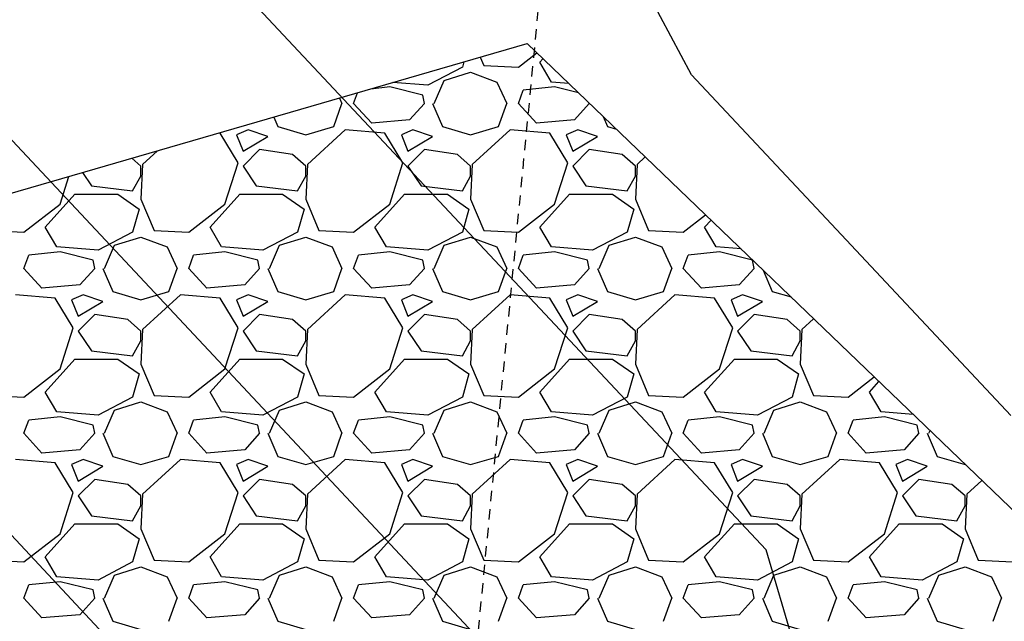
# Model space of a CAD drawing. Units: feet. Extents: x 2268076 to 2274627, y 13820574 to 13829444.
# Drawn here: x 2272587 to 2272599, y 13828670 to 13828678 of the extents above; entities that cross this region are included whole.
import ezdxf

# ---------------------------------------------------------------- set-up
doc = ezdxf.new("R2010")
doc.units = ezdxf.units.FT
doc.header["$MEASUREMENT"] = 0
for name, pattern in [('HIDDEN2', [0.1875, 0.125, -0.0625]), ('MP30002$0$HIDDEN', [0.375, 0.25, -0.125]), ('MP30002$0$PHANTOM2', [1.25, 0.625, -0.125, 0.125, -0.125, 0.125, -0.125])]:
    doc.linetypes.add(name, pattern=pattern)
for name, color, linetype in [('CE-TOPO-MINR', 39, 'HIDDEN2'), ('CP-TOPO-MAJR', 5, 'Continuous'), ('CP-TOPO-MINR', 4, 'Continuous'), ('MP30002$0$CP-BNDY-PROP-MAYFAIR PKWY PH 1', 4, 'MP30002$0$PHANTOM2'), ('MP30002$0$CP-ROAD-CURB-BACK-MAYFAIR PKWY PH 1', 253, 'Continuous'), ('MP30002$0$CP-ROAD-CURB-FACE-MAYFAIR PKWY PH 1', 252, 'Continuous'), ('MP30002$0$CP-ROAD-CURB-GUTR-MAYFAIR PKWY PH 1', 253, 'Continuous'), ('MP30002$0$CP-STRM-PATT-MAYFAIR PKWY PH 1', 253, 'Continuous'), ('MP30002$0$CP-SWLK-OTLN-MAYFAIR PKWY PH 1', 252, 'Continuous'), ('MP30002$0$CT-UTIL-ESMT-MAYFAIR PKWY PH 1', 252, 'MP30002$0$HIDDEN'), ('MP30002$0$VE-ESMT-UTIL-1.026', 253, 'MP30002$0$HIDDEN')]:
    doc.layers.add(name, color=color, linetype=linetype)

msp = doc.modelspace()

# ---------------------------------------------------------------- linework, layer by layer
at = {"layer": 'CE-TOPO-MINR', "color": 39, "linetype": 'HIDDEN2', "lineweight": -3}
msp.add_line((2272592.368, 13828669.088, 646), (2272593.91, 13828685.076, 646), dxfattribs=at)
at = {"layer": 'CP-TOPO-MAJR', "color": 5, "linetype": 'Continuous', "lineweight": -3}
for p, q in [((2272595.966, 13828671.185, 650), (2272587.791, 13828679.902, 650)), ((2272597.075, 13828667.43, 650), (2272595.966, 13828671.185, 650))]:
    msp.add_line(p, q, dxfattribs=at)
at = {"layer": 'CP-TOPO-MINR', "color": 4, "linetype": 'Continuous', "lineweight": -3}
for p, q in [((2272592.995, 13828669.558, 649), (2272580.523, 13828682.859, 649)), ((2272595.06, 13828676.946, 651), (2272592.208, 13828682.295, 651)), ((2272590.025, 13828667.931, 648), (2272580.394, 13828678.202, 648)), ((2272598.936, 13828672.812, 651), (2272595.06, 13828676.946, 651))]:
    msp.add_line(p, q, dxfattribs=at)
at = {"layer": 'MP30002$0$CP-BNDY-PROP-MAYFAIR PKWY PH 1'}
for radius, end in [(1300, 59.557128), (1100, 50.200385)]:
    msp.add_arc((2271663.811, 13828099.367), radius, 8.061944, end, dxfattribs=at)
at = {"layer": 'MP30002$0$CP-ROAD-CURB-BACK-MAYFAIR PKWY PH 1'}
msp.add_arc((2271684.596, 13828088.105), 1246, 8.061944, 49.305347, dxfattribs=at)
at = {"layer": 'MP30002$0$CP-ROAD-CURB-BACK-MAYFAIR PKWY PH 1', "extrusion": (0, 0, -1)}
msp.add_arc((-2271684.596, 13828088.105), 1219.5, 130.671661, 171.224812, dxfattribs=at)
at = {"layer": 'MP30002$0$CP-ROAD-CURB-FACE-MAYFAIR PKWY PH 1'}
msp.add_arc((2271684.596, 13828088.105), 1245.5, 8.061944, 49.305771, dxfattribs=at)
at = {"layer": 'MP30002$0$CP-ROAD-CURB-FACE-MAYFAIR PKWY PH 1', "extrusion": (0, 0, -1)}
msp.add_arc((-2271684.596, 13828088.105), 1220, 130.672104, 171.224812, dxfattribs=at)
at = {"layer": 'MP30002$0$CP-ROAD-CURB-GUTR-MAYFAIR PKWY PH 1'}
msp.add_arc((2271684.596, 13828088.105), 1244, 8.061944, 49.307048, dxfattribs=at)
at = {"layer": 'MP30002$0$CP-STRM-PATT-MAYFAIR PKWY PH 1'}
for p in [(2272571.632, 13828671.112), (2272601.396, 13828669.326)]:
    msp.add_line(p, (2272593.068, 13828677.324), dxfattribs=at)
at = {"layer": 'MP30002$0$CP-STRM-PATT-MAYFAIR PKWY PH 1', "linetype": 'Continuous'}
for p, q in [((2272592.497, 13828677.158), (2272592.54, 13828677.058)), ((2272592.96, 13828677.038), (2272593.185, 13828677.211)), ((2272593.22, 13828677.098), (2272593.258, 13828677.141)), ((2272592.28, 13828677.038), (2272591.86, 13828676.818)), ((2272592.298, 13828677.101), (2272592.28, 13828677.038)), ((2272592.54, 13828677.058), (2272592.96, 13828677.038)), ((2272593.36, 13828676.858), (2272593.22, 13828677.098)), ((2272592.06, 13828676.878), (2272592.38, 13828676.978)), ((2272592.38, 13828676.978), (2272592.7, 13828676.858)), ((2272591.4, 13828676.798), (2272591.169, 13828676.773)), ((2272591.8, 13828676.698), (2272591.4, 13828676.798)), ((2272591.86, 13828676.818), (2272591.438, 13828676.851)), ((2272591.94, 13828676.598), (2272592.06, 13828676.878)), ((2272592.7, 13828676.858), (2272592.82, 13828676.598)), ((2272593.4, 13828676.798), (2272593.02, 13828676.758)), ((2272593.571, 13828676.841), (2272593.36, 13828676.858)), ((2272593.691, 13828676.725), (2272593.4, 13828676.798)), ((2272590.789, 13828676.663), (2272590.82, 13828676.598)), ((2272590.96, 13828676.598), (2272591.008, 13828676.727)), ((2272591.82, 13828676.598), (2272591.8, 13828676.698)), ((2272592.96, 13828676.598), (2272593.02, 13828676.758)), ((2272590.72, 13828676.318), (2272590.82, 13828676.598)), ((2272591.18, 13828676.358), (2272590.96, 13828676.598)), ((2272591.82, 13828676.598), (2272591.64, 13828676.398)), ((2272591.92, 13828676.598), (2272592.04, 13828676.318)), ((2272592.72, 13828676.318), (2272592.82, 13828676.598)), ((2272593.18, 13828676.358), (2272592.96, 13828676.598)), ((2272593.82, 13828676.598), (2272593.64, 13828676.398)), ((2272593.82, 13828676.598), (2272593.819, 13828676.603)), ((2272589.991, 13828676.432), (2272590.04, 13828676.318)), ((2272593.987, 13828676.441), (2272594.04, 13828676.318)), ((2272590.04, 13828676.318), (2272590.38, 13828676.218)), ((2272590.38, 13828676.218), (2272590.72, 13828676.318)), ((2272591.64, 13828676.398), (2272591.18, 13828676.358)), ((2272592.04, 13828676.318), (2272592.38, 13828676.218)), ((2272592.38, 13828676.218), (2272592.72, 13828676.318)), ((2272593.64, 13828676.398), (2272593.18, 13828676.358)), ((2272594.04, 13828676.318), (2272594.149, 13828676.286)), ((2272589.34, 13828676.238), (2272589.325, 13828676.239)), ((2272589.56, 13828675.878), (2272589.34, 13828676.238)), ((2272589.68, 13828676.278), (2272589.54, 13828676.218)), ((2272589.54, 13828676.218), (2272589.62, 13828676.018)), ((2272589.62, 13828676.018), (2272589.92, 13828676.198)), ((2272589.92, 13828676.198), (2272589.68, 13828676.278)), ((2272590.86, 13828676.278), (2272590.4, 13828675.858)), ((2272591.34, 13828676.238), (2272590.86, 13828676.278)), ((2272591.56, 13828675.878), (2272591.34, 13828676.238)), ((2272591.68, 13828676.278), (2272591.54, 13828676.218)), ((2272591.54, 13828676.218), (2272591.62, 13828676.018)), ((2272591.62, 13828676.018), (2272591.92, 13828676.198)), ((2272591.92, 13828676.198), (2272591.68, 13828676.278)), ((2272592.86, 13828676.278), (2272592.4, 13828675.858)), ((2272593.34, 13828676.238), (2272592.86, 13828676.278)), ((2272593.56, 13828675.878), (2272593.34, 13828676.238)), ((2272593.68, 13828676.278), (2272593.54, 13828676.218)), ((2272593.54, 13828676.218), (2272593.62, 13828676.018)), ((2272593.62, 13828676.018), (2272593.92, 13828676.198)), ((2272593.92, 13828676.198), (2272593.68, 13828676.278)), ((2272588.581, 13828676.024), (2272588.4, 13828675.858)), ((2272589.82, 13828676.038), (2272589.62, 13828675.838)), ((2272590.22, 13828675.978), (2272589.82, 13828676.038)), ((2272590.38, 13828675.838), (2272590.22, 13828675.978)), ((2272591.82, 13828676.038), (2272591.62, 13828675.838)), ((2272592.22, 13828675.978), (2272591.82, 13828676.038)), ((2272592.38, 13828675.838), (2272592.22, 13828675.978)), ((2272593.82, 13828676.038), (2272593.62, 13828675.838)), ((2272594.22, 13828675.978), (2272593.82, 13828676.038)), ((2272594.38, 13828675.838), (2272594.22, 13828675.978)), ((2272594.499, 13828675.949), (2272594.4, 13828675.858)), ((2272588.38, 13828675.838), (2272588.27, 13828675.933)), ((2272588.4, 13828675.858), (2272588.38, 13828675.438)), ((2272588.38, 13828675.718), (2272588.38, 13828675.838)), ((2272589.4, 13828675.378), (2272589.56, 13828675.878)), ((2272589.62, 13828675.838), (2272589.78, 13828675.598)), ((2272590.4, 13828675.858), (2272590.38, 13828675.438)), ((2272590.38, 13828675.718), (2272590.38, 13828675.838)), ((2272591.4, 13828675.378), (2272591.56, 13828675.878)), ((2272591.62, 13828675.838), (2272591.78, 13828675.598)), ((2272592.4, 13828675.858), (2272592.38, 13828675.438)), ((2272592.38, 13828675.718), (2272592.38, 13828675.838)), ((2272593.4, 13828675.378), (2272593.56, 13828675.878)), ((2272593.62, 13828675.838), (2272593.78, 13828675.598)), ((2272594.4, 13828675.858), (2272594.38, 13828675.438)), ((2272594.38, 13828675.718), (2272594.38, 13828675.838)), ((2272587.4, 13828675.378), (2272587.507, 13828675.712)), ((2272587.672, 13828675.76), (2272587.78, 13828675.598)), ((2272588.28, 13828675.538), (2272588.38, 13828675.718)), ((2272590.28, 13828675.538), (2272590.38, 13828675.718)), ((2272592.28, 13828675.538), (2272592.38, 13828675.718)), ((2272594.28, 13828675.538), (2272594.38, 13828675.718)), ((2272587.78, 13828675.598), (2272588.28, 13828675.538)), ((2272589.78, 13828675.598), (2272590.28, 13828675.538)), ((2272591.78, 13828675.598), (2272592.28, 13828675.538)), ((2272593.78, 13828675.598), (2272594.28, 13828675.538)), ((2272587.22, 13828675.098), (2272587.58, 13828675.498)), ((2272587.58, 13828675.498), (2272588.1, 13828675.498)), ((2272588.1, 13828675.498), (2272588.36, 13828675.318)), ((2272589.22, 13828675.098), (2272589.58, 13828675.498)), ((2272589.58, 13828675.498), (2272590.1, 13828675.498)), ((2272590.1, 13828675.498), (2272590.36, 13828675.318)), ((2272591.22, 13828675.098), (2272591.58, 13828675.498)), ((2272591.58, 13828675.498), (2272592.1, 13828675.498)), ((2272592.1, 13828675.498), (2272592.36, 13828675.318)), ((2272593.22, 13828675.098), (2272593.58, 13828675.498)), ((2272593.58, 13828675.498), (2272594.1, 13828675.498)), ((2272594.1, 13828675.498), (2272594.36, 13828675.318)), ((2272586.96, 13828675.038), (2272587.4, 13828675.378)), ((2272588.38, 13828675.438), (2272588.54, 13828675.058)), ((2272588.96, 13828675.038), (2272589.4, 13828675.378)), ((2272590.38, 13828675.438), (2272590.54, 13828675.058)), ((2272590.96, 13828675.038), (2272591.4, 13828675.378)), ((2272592.38, 13828675.438), (2272592.54, 13828675.058)), ((2272592.96, 13828675.038), (2272593.4, 13828675.378)), ((2272594.38, 13828675.438), (2272594.54, 13828675.058)), ((2272588.36, 13828675.318), (2272588.28, 13828675.038)), ((2272590.36, 13828675.318), (2272590.28, 13828675.038)), ((2272592.36, 13828675.318), (2272592.28, 13828675.038)), ((2272594.36, 13828675.318), (2272594.28, 13828675.038)), ((2272594.96, 13828675.038), (2272595.23, 13828675.247)), ((2272595.22, 13828675.098), (2272595.297, 13828675.183)), ((2272586.54, 13828675.058), (2272586.96, 13828675.038)), ((2272587.36, 13828674.858), (2272587.22, 13828675.098)), ((2272588.28, 13828675.038), (2272587.86, 13828674.818)), ((2272588.54, 13828675.058), (2272588.96, 13828675.038)), ((2272589.36, 13828674.858), (2272589.22, 13828675.098)), ((2272590.28, 13828675.038), (2272589.86, 13828674.818)), ((2272590.54, 13828675.058), (2272590.96, 13828675.038)), ((2272591.36, 13828674.858), (2272591.22, 13828675.098)), ((2272592.28, 13828675.038), (2272591.86, 13828674.818)), ((2272592.54, 13828675.058), (2272592.96, 13828675.038)), ((2272593.36, 13828674.858), (2272593.22, 13828675.098)), ((2272594.28, 13828675.038), (2272593.86, 13828674.818)), ((2272594.54, 13828675.058), (2272594.96, 13828675.038)), ((2272595.36, 13828674.858), (2272595.22, 13828675.098)), ((2272587.94, 13828674.598), (2272588.06, 13828674.878)), ((2272588.06, 13828674.878), (2272588.38, 13828674.978)), ((2272588.38, 13828674.978), (2272588.7, 13828674.858)), ((2272589.94, 13828674.598), (2272590.06, 13828674.878)), ((2272590.06, 13828674.878), (2272590.38, 13828674.978)), ((2272590.38, 13828674.978), (2272590.7, 13828674.858)), ((2272591.94, 13828674.598), (2272592.06, 13828674.878)), ((2272592.06, 13828674.878), (2272592.38, 13828674.978)), ((2272592.38, 13828674.978), (2272592.7, 13828674.858)), ((2272593.94, 13828674.598), (2272594.06, 13828674.878)), ((2272594.06, 13828674.878), (2272594.38, 13828674.978)), ((2272594.38, 13828674.978), (2272594.7, 13828674.858)), ((2272586.96, 13828674.598), (2272587.02, 13828674.758)), ((2272587.4, 13828674.798), (2272587.02, 13828674.758)), ((2272587.86, 13828674.818), (2272587.36, 13828674.858)), ((2272587.8, 13828674.698), (2272587.4, 13828674.798)), ((2272588.7, 13828674.858), (2272588.82, 13828674.598)), ((2272588.96, 13828674.598), (2272589.02, 13828674.758)), ((2272589.4, 13828674.798), (2272589.02, 13828674.758)), ((2272589.86, 13828674.818), (2272589.36, 13828674.858)), ((2272589.8, 13828674.698), (2272589.4, 13828674.798)), ((2272590.7, 13828674.858), (2272590.82, 13828674.598)), ((2272590.96, 13828674.598), (2272591.02, 13828674.758)), ((2272591.4, 13828674.798), (2272591.02, 13828674.758)), ((2272591.86, 13828674.818), (2272591.36, 13828674.858)), ((2272591.8, 13828674.698), (2272591.4, 13828674.798)), ((2272592.7, 13828674.858), (2272592.82, 13828674.598)), ((2272592.96, 13828674.598), (2272593.02, 13828674.758)), ((2272593.4, 13828674.798), (2272593.02, 13828674.758)), ((2272593.86, 13828674.818), (2272593.36, 13828674.858)), ((2272593.8, 13828674.698), (2272593.4, 13828674.798)), ((2272594.7, 13828674.858), (2272594.82, 13828674.598)), ((2272594.96, 13828674.598), (2272595.02, 13828674.758)), ((2272595.4, 13828674.798), (2272595.02, 13828674.758)), ((2272595.661, 13828674.834), (2272595.36, 13828674.858)), ((2272595.8, 13828674.698), (2272595.4, 13828674.798)), ((2272587.82, 13828674.598), (2272587.8, 13828674.698)), ((2272589.82, 13828674.598), (2272589.8, 13828674.698)), ((2272591.82, 13828674.598), (2272591.8, 13828674.698)), ((2272593.82, 13828674.598), (2272593.8, 13828674.698)), ((2272595.82, 13828674.598), (2272595.8, 13828674.698)), ((2272587.18, 13828674.358), (2272586.96, 13828674.598)), ((2272587.82, 13828674.598), (2272587.64, 13828674.398)), ((2272587.92, 13828674.598), (2272588.04, 13828674.318)), ((2272588.72, 13828674.318), (2272588.82, 13828674.598)), ((2272589.18, 13828674.358), (2272588.96, 13828674.598)), ((2272589.82, 13828674.598), (2272589.64, 13828674.398)), ((2272589.92, 13828674.598), (2272590.04, 13828674.318)), ((2272590.72, 13828674.318), (2272590.82, 13828674.598)), ((2272591.18, 13828674.358), (2272590.96, 13828674.598)), ((2272591.82, 13828674.598), (2272591.64, 13828674.398)), ((2272591.92, 13828674.598), (2272592.04, 13828674.318)), ((2272592.72, 13828674.318), (2272592.82, 13828674.598)), ((2272593.18, 13828674.358), (2272592.96, 13828674.598)), ((2272593.82, 13828674.598), (2272593.64, 13828674.398)), ((2272593.92, 13828674.598), (2272594.04, 13828674.318)), ((2272594.72, 13828674.318), (2272594.82, 13828674.598)), ((2272595.18, 13828674.358), (2272594.96, 13828674.598)), ((2272595.82, 13828674.598), (2272595.64, 13828674.398)), ((2272595.929, 13828674.576), (2272596.04, 13828674.318)), ((2272587.64, 13828674.398), (2272587.18, 13828674.358)), ((2272589.64, 13828674.398), (2272589.18, 13828674.358)), ((2272591.64, 13828674.398), (2272591.18, 13828674.358)), ((2272593.64, 13828674.398), (2272593.18, 13828674.358)), ((2272595.64, 13828674.398), (2272595.18, 13828674.358)), ((2272587.34, 13828674.238), (2272586.86, 13828674.278)), ((2272587.68, 13828674.278), (2272587.54, 13828674.218)), ((2272587.92, 13828674.198), (2272587.68, 13828674.278)), ((2272588.04, 13828674.318), (2272588.38, 13828674.218)), ((2272588.38, 13828674.218), (2272588.72, 13828674.318)), ((2272588.86, 13828674.278), (2272588.4, 13828673.858)), ((2272589.34, 13828674.238), (2272588.86, 13828674.278)), ((2272589.68, 13828674.278), (2272589.54, 13828674.218)), ((2272589.92, 13828674.198), (2272589.68, 13828674.278)), ((2272590.04, 13828674.318), (2272590.38, 13828674.218)), ((2272590.38, 13828674.218), (2272590.72, 13828674.318)), ((2272590.86, 13828674.278), (2272590.4, 13828673.858)), ((2272591.34, 13828674.238), (2272590.86, 13828674.278)), ((2272591.68, 13828674.278), (2272591.54, 13828674.218)), ((2272591.92, 13828674.198), (2272591.68, 13828674.278)), ((2272592.04, 13828674.318), (2272592.38, 13828674.218)), ((2272592.38, 13828674.218), (2272592.72, 13828674.318)), ((2272592.86, 13828674.278), (2272592.4, 13828673.858)), ((2272593.34, 13828674.238), (2272592.86, 13828674.278)), ((2272593.68, 13828674.278), (2272593.54, 13828674.218)), ((2272593.92, 13828674.198), (2272593.68, 13828674.278)), ((2272594.04, 13828674.318), (2272594.38, 13828674.218)), ((2272594.38, 13828674.218), (2272594.72, 13828674.318)), ((2272594.86, 13828674.278), (2272594.4, 13828673.858)), ((2272595.34, 13828674.238), (2272594.86, 13828674.278)), ((2272595.68, 13828674.278), (2272595.54, 13828674.218)), ((2272595.92, 13828674.198), (2272595.68, 13828674.278)), ((2272596.04, 13828674.318), (2272596.268, 13828674.251)), ((2272587.56, 13828673.878), (2272587.34, 13828674.238)), ((2272587.54, 13828674.218), (2272587.62, 13828674.018)), ((2272587.62, 13828674.018), (2272587.92, 13828674.198)), ((2272589.56, 13828673.878), (2272589.34, 13828674.238)), ((2272589.54, 13828674.218), (2272589.62, 13828674.018)), ((2272589.62, 13828674.018), (2272589.92, 13828674.198)), ((2272591.56, 13828673.878), (2272591.34, 13828674.238)), ((2272591.54, 13828674.218), (2272591.62, 13828674.018)), ((2272591.62, 13828674.018), (2272591.92, 13828674.198)), ((2272593.56, 13828673.878), (2272593.34, 13828674.238)), ((2272593.54, 13828674.218), (2272593.62, 13828674.018)), ((2272593.62, 13828674.018), (2272593.92, 13828674.198)), ((2272595.56, 13828673.878), (2272595.34, 13828674.238)), ((2272595.54, 13828674.218), (2272595.62, 13828674.018)), ((2272595.62, 13828674.018), (2272595.92, 13828674.198)), ((2272587.82, 13828674.038), (2272587.62, 13828673.838)), ((2272588.22, 13828673.978), (2272587.82, 13828674.038)), ((2272589.82, 13828674.038), (2272589.62, 13828673.838)), ((2272590.22, 13828673.978), (2272589.82, 13828674.038)), ((2272591.82, 13828674.038), (2272591.62, 13828673.838)), ((2272592.22, 13828673.978), (2272591.82, 13828674.038)), ((2272593.82, 13828674.038), (2272593.62, 13828673.838)), ((2272594.22, 13828673.978), (2272593.82, 13828674.038)), ((2272595.82, 13828674.038), (2272595.62, 13828673.838)), ((2272596.22, 13828673.978), (2272595.82, 13828674.038)), ((2272588.38, 13828673.838), (2272588.22, 13828673.978)), ((2272590.38, 13828673.838), (2272590.22, 13828673.978)), ((2272592.38, 13828673.838), (2272592.22, 13828673.978)), ((2272594.38, 13828673.838), (2272594.22, 13828673.978)), ((2272596.38, 13828673.838), (2272596.22, 13828673.978)), ((2272596.542, 13828673.988), (2272596.4, 13828673.858)), ((2272587.4, 13828673.378), (2272587.56, 13828673.878)), ((2272587.62, 13828673.838), (2272587.78, 13828673.598)), ((2272588.4, 13828673.858), (2272588.38, 13828673.438)), ((2272588.38, 13828673.718), (2272588.38, 13828673.838)), ((2272589.4, 13828673.378), (2272589.56, 13828673.878)), ((2272589.62, 13828673.838), (2272589.78, 13828673.598)), ((2272590.4, 13828673.858), (2272590.38, 13828673.438)), ((2272590.38, 13828673.718), (2272590.38, 13828673.838)), ((2272591.4, 13828673.378), (2272591.56, 13828673.878)), ((2272591.62, 13828673.838), (2272591.78, 13828673.598)), ((2272592.4, 13828673.858), (2272592.38, 13828673.438)), ((2272592.38, 13828673.718), (2272592.38, 13828673.838)), ((2272593.4, 13828673.378), (2272593.56, 13828673.878)), ((2272593.62, 13828673.838), (2272593.78, 13828673.598)), ((2272594.4, 13828673.858), (2272594.38, 13828673.438)), ((2272594.38, 13828673.718), (2272594.38, 13828673.838)), ((2272595.4, 13828673.378), (2272595.56, 13828673.878)), ((2272595.62, 13828673.838), (2272595.78, 13828673.598)), ((2272596.4, 13828673.858), (2272596.38, 13828673.438)), ((2272596.38, 13828673.718), (2272596.38, 13828673.838)), ((2272588.28, 13828673.538), (2272588.38, 13828673.718)), ((2272590.28, 13828673.538), (2272590.38, 13828673.718)), ((2272592.28, 13828673.538), (2272592.38, 13828673.718)), ((2272594.28, 13828673.538), (2272594.38, 13828673.718)), ((2272596.28, 13828673.538), (2272596.38, 13828673.718)), ((2272587.78, 13828673.598), (2272588.28, 13828673.538)), ((2272589.78, 13828673.598), (2272590.28, 13828673.538)), ((2272591.78, 13828673.598), (2272592.28, 13828673.538)), ((2272593.78, 13828673.598), (2272594.28, 13828673.538)), ((2272595.78, 13828673.598), (2272596.28, 13828673.538)), ((2272587.22, 13828673.098), (2272587.58, 13828673.498)), ((2272587.58, 13828673.498), (2272588.1, 13828673.498)), ((2272588.1, 13828673.498), (2272588.36, 13828673.318)), ((2272588.38, 13828673.438), (2272588.54, 13828673.058)), ((2272589.22, 13828673.098), (2272589.58, 13828673.498)), ((2272589.58, 13828673.498), (2272590.1, 13828673.498)), ((2272590.1, 13828673.498), (2272590.36, 13828673.318)), ((2272590.38, 13828673.438), (2272590.54, 13828673.058)), ((2272591.22, 13828673.098), (2272591.58, 13828673.498)), ((2272591.58, 13828673.498), (2272592.1, 13828673.498)), ((2272592.1, 13828673.498), (2272592.36, 13828673.318)), ((2272592.38, 13828673.438), (2272592.54, 13828673.058)), ((2272593.22, 13828673.098), (2272593.58, 13828673.498)), ((2272593.58, 13828673.498), (2272594.1, 13828673.498)), ((2272594.1, 13828673.498), (2272594.36, 13828673.318)), ((2272594.38, 13828673.438), (2272594.54, 13828673.058)), ((2272595.22, 13828673.098), (2272595.58, 13828673.498)), ((2272595.58, 13828673.498), (2272596.1, 13828673.498)), ((2272596.1, 13828673.498), (2272596.36, 13828673.318)), ((2272596.38, 13828673.438), (2272596.54, 13828673.058)), ((2272586.96, 13828673.038), (2272587.4, 13828673.378)), ((2272588.36, 13828673.318), (2272588.28, 13828673.038)), ((2272588.96, 13828673.038), (2272589.4, 13828673.378)), ((2272590.36, 13828673.318), (2272590.28, 13828673.038)), ((2272590.96, 13828673.038), (2272591.4, 13828673.378)), ((2272592.36, 13828673.318), (2272592.28, 13828673.038)), ((2272592.96, 13828673.038), (2272593.4, 13828673.378)), ((2272594.36, 13828673.318), (2272594.28, 13828673.038)), ((2272594.96, 13828673.038), (2272595.4, 13828673.378)), ((2272596.36, 13828673.318), (2272596.28, 13828673.038)), ((2272596.96, 13828673.038), (2272597.276, 13828673.282)), ((2272597.22, 13828673.098), (2272597.335, 13828673.226)), ((2272587.36, 13828672.858), (2272587.22, 13828673.098)), ((2272589.36, 13828672.858), (2272589.22, 13828673.098)), ((2272591.36, 13828672.858), (2272591.22, 13828673.098)), ((2272593.36, 13828672.858), (2272593.22, 13828673.098)), ((2272595.36, 13828672.858), (2272595.22, 13828673.098)), ((2272597.36, 13828672.858), (2272597.22, 13828673.098)), ((2272586.54, 13828673.058), (2272586.96, 13828673.038)), ((2272588.28, 13828673.038), (2272587.86, 13828672.818)), ((2272588.06, 13828672.878), (2272588.38, 13828672.978)), ((2272588.38, 13828672.978), (2272588.7, 13828672.858)), ((2272588.54, 13828673.058), (2272588.96, 13828673.038)), ((2272590.28, 13828673.038), (2272589.86, 13828672.818)), ((2272590.06, 13828672.878), (2272590.38, 13828672.978)), ((2272590.38, 13828672.978), (2272590.7, 13828672.858)), ((2272590.54, 13828673.058), (2272590.96, 13828673.038)), ((2272592.28, 13828673.038), (2272591.86, 13828672.818)), ((2272592.06, 13828672.878), (2272592.38, 13828672.978)), ((2272592.38, 13828672.978), (2272592.7, 13828672.858)), ((2272592.54, 13828673.058), (2272592.96, 13828673.038)), ((2272594.28, 13828673.038), (2272593.86, 13828672.818)), ((2272594.06, 13828672.878), (2272594.38, 13828672.978)), ((2272594.38, 13828672.978), (2272594.7, 13828672.858)), ((2272594.54, 13828673.058), (2272594.96, 13828673.038)), ((2272596.28, 13828673.038), (2272595.86, 13828672.818)), ((2272596.06, 13828672.878), (2272596.38, 13828672.978)), ((2272596.38, 13828672.978), (2272596.7, 13828672.858)), ((2272596.54, 13828673.058), (2272596.96, 13828673.038)), ((2272587.86, 13828672.818), (2272587.36, 13828672.858)), ((2272587.94, 13828672.598), (2272588.06, 13828672.878)), ((2272588.7, 13828672.858), (2272588.82, 13828672.598)), ((2272589.86, 13828672.818), (2272589.36, 13828672.858)), ((2272589.94, 13828672.598), (2272590.06, 13828672.878)), ((2272590.7, 13828672.858), (2272590.82, 13828672.598)), ((2272591.86, 13828672.818), (2272591.36, 13828672.858)), ((2272591.94, 13828672.598), (2272592.06, 13828672.878)), ((2272592.7, 13828672.858), (2272592.82, 13828672.598)), ((2272593.86, 13828672.818), (2272593.36, 13828672.858)), ((2272593.94, 13828672.598), (2272594.06, 13828672.878)), ((2272594.7, 13828672.858), (2272594.82, 13828672.598)), ((2272595.86, 13828672.818), (2272595.36, 13828672.858)), ((2272595.94, 13828672.598), (2272596.06, 13828672.878)), ((2272596.7, 13828672.858), (2272596.82, 13828672.598)), ((2272597.751, 13828672.826), (2272597.36, 13828672.858)), ((2272586.96, 13828672.598), (2272587.02, 13828672.758)), ((2272587.4, 13828672.798), (2272587.02, 13828672.758)), ((2272587.8, 13828672.698), (2272587.4, 13828672.798)), ((2272588.96, 13828672.598), (2272589.02, 13828672.758)), ((2272589.4, 13828672.798), (2272589.02, 13828672.758)), ((2272589.8, 13828672.698), (2272589.4, 13828672.798)), ((2272590.96, 13828672.598), (2272591.02, 13828672.758)), ((2272591.4, 13828672.798), (2272591.02, 13828672.758)), ((2272591.8, 13828672.698), (2272591.4, 13828672.798)), ((2272592.96, 13828672.598), (2272593.02, 13828672.758)), ((2272593.4, 13828672.798), (2272593.02, 13828672.758)), ((2272593.8, 13828672.698), (2272593.4, 13828672.798)), ((2272594.96, 13828672.598), (2272595.02, 13828672.758)), ((2272595.4, 13828672.798), (2272595.02, 13828672.758)), ((2272595.8, 13828672.698), (2272595.4, 13828672.798)), ((2272596.96, 13828672.598), (2272597.02, 13828672.758)), ((2272597.4, 13828672.798), (2272597.02, 13828672.758)), ((2272597.8, 13828672.698), (2272597.4, 13828672.798)), ((2272587.18, 13828672.358), (2272586.96, 13828672.598)), ((2272587.82, 13828672.598), (2272587.64, 13828672.398)), ((2272587.82, 13828672.598), (2272587.8, 13828672.698)), ((2272587.92, 13828672.598), (2272588.04, 13828672.318)), ((2272588.72, 13828672.318), (2272588.82, 13828672.598)), ((2272589.18, 13828672.358), (2272588.96, 13828672.598)), ((2272589.82, 13828672.598), (2272589.64, 13828672.398)), ((2272589.82, 13828672.598), (2272589.8, 13828672.698)), ((2272589.92, 13828672.598), (2272590.04, 13828672.318)), ((2272590.72, 13828672.318), (2272590.82, 13828672.598)), ((2272591.18, 13828672.358), (2272590.96, 13828672.598)), ((2272591.82, 13828672.598), (2272591.64, 13828672.398)), ((2272591.82, 13828672.598), (2272591.8, 13828672.698)), ((2272591.92, 13828672.598), (2272592.04, 13828672.318)), ((2272592.72, 13828672.318), (2272592.82, 13828672.598)), ((2272593.18, 13828672.358), (2272592.96, 13828672.598)), ((2272593.82, 13828672.598), (2272593.64, 13828672.398)), ((2272593.82, 13828672.598), (2272593.8, 13828672.698)), ((2272593.92, 13828672.598), (2272594.04, 13828672.318)), ((2272594.72, 13828672.318), (2272594.82, 13828672.598)), ((2272595.18, 13828672.358), (2272594.96, 13828672.598)), ((2272595.82, 13828672.598), (2272595.64, 13828672.398)), ((2272595.82, 13828672.598), (2272595.8, 13828672.698)), ((2272595.92, 13828672.598), (2272596.04, 13828672.318)), ((2272596.72, 13828672.318), (2272596.82, 13828672.598)), ((2272597.18, 13828672.358), (2272596.96, 13828672.598)), ((2272597.82, 13828672.598), (2272597.64, 13828672.398)), ((2272597.82, 13828672.598), (2272597.8, 13828672.698)), ((2272597.92, 13828672.598), (2272598.04, 13828672.318)), ((2272597.94, 13828672.598), (2272597.954, 13828672.631)), ((2272587.64, 13828672.398), (2272587.18, 13828672.358)), ((2272589.64, 13828672.398), (2272589.18, 13828672.358)), ((2272591.64, 13828672.398), (2272591.18, 13828672.358)), ((2272593.64, 13828672.398), (2272593.18, 13828672.358)), ((2272595.64, 13828672.398), (2272595.18, 13828672.358)), ((2272597.64, 13828672.398), (2272597.18, 13828672.358)), ((2272587.34, 13828672.238), (2272586.86, 13828672.278)), ((2272587.56, 13828671.878), (2272587.34, 13828672.238)), ((2272587.68, 13828672.278), (2272587.54, 13828672.218)), ((2272587.92, 13828672.198), (2272587.68, 13828672.278)), ((2272588.04, 13828672.318), (2272588.38, 13828672.218)), ((2272588.38, 13828672.218), (2272588.72, 13828672.318)), ((2272588.86, 13828672.278), (2272588.4, 13828671.858)), ((2272589.34, 13828672.238), (2272588.86, 13828672.278)), ((2272589.56, 13828671.878), (2272589.34, 13828672.238)), ((2272589.68, 13828672.278), (2272589.54, 13828672.218)), ((2272589.92, 13828672.198), (2272589.68, 13828672.278)), ((2272590.04, 13828672.318), (2272590.38, 13828672.218)), ((2272590.38, 13828672.218), (2272590.72, 13828672.318)), ((2272590.86, 13828672.278), (2272590.4, 13828671.858)), ((2272591.34, 13828672.238), (2272590.86, 13828672.278)), ((2272591.56, 13828671.878), (2272591.34, 13828672.238)), ((2272591.68, 13828672.278), (2272591.54, 13828672.218)), ((2272591.92, 13828672.198), (2272591.68, 13828672.278)), ((2272592.04, 13828672.318), (2272592.38, 13828672.218)), ((2272592.38, 13828672.218), (2272592.72, 13828672.318)), ((2272592.86, 13828672.278), (2272592.4, 13828671.858)), ((2272593.34, 13828672.238), (2272592.86, 13828672.278)), ((2272593.56, 13828671.878), (2272593.34, 13828672.238)), ((2272593.68, 13828672.278), (2272593.54, 13828672.218)), ((2272593.92, 13828672.198), (2272593.68, 13828672.278)), ((2272594.04, 13828672.318), (2272594.38, 13828672.218)), ((2272594.38, 13828672.218), (2272594.72, 13828672.318)), ((2272594.86, 13828672.278), (2272594.4, 13828671.858)), ((2272595.34, 13828672.238), (2272594.86, 13828672.278)), ((2272595.56, 13828671.878), (2272595.34, 13828672.238)), ((2272595.68, 13828672.278), (2272595.54, 13828672.218)), ((2272595.92, 13828672.198), (2272595.68, 13828672.278)), ((2272596.04, 13828672.318), (2272596.38, 13828672.218)), ((2272596.38, 13828672.218), (2272596.72, 13828672.318)), ((2272596.86, 13828672.278), (2272596.4, 13828671.858)), ((2272597.34, 13828672.238), (2272596.86, 13828672.278)), ((2272597.56, 13828671.878), (2272597.34, 13828672.238)), ((2272597.68, 13828672.278), (2272597.54, 13828672.218)), ((2272597.92, 13828672.198), (2272597.68, 13828672.278)), ((2272598.04, 13828672.318), (2272598.38, 13828672.218)), ((2272587.54, 13828672.218), (2272587.62, 13828672.018)), ((2272587.62, 13828672.018), (2272587.92, 13828672.198)), ((2272589.54, 13828672.218), (2272589.62, 13828672.018)), ((2272589.62, 13828672.018), (2272589.92, 13828672.198)), ((2272591.54, 13828672.218), (2272591.62, 13828672.018)), ((2272591.62, 13828672.018), (2272591.92, 13828672.198)), ((2272593.54, 13828672.218), (2272593.62, 13828672.018)), ((2272593.62, 13828672.018), (2272593.92, 13828672.198)), ((2272595.54, 13828672.218), (2272595.62, 13828672.018)), ((2272595.62, 13828672.018), (2272595.92, 13828672.198)), ((2272597.54, 13828672.218), (2272597.62, 13828672.018)), ((2272597.62, 13828672.018), (2272597.92, 13828672.198)), ((2272598.38, 13828672.218), (2272598.384, 13828672.219)), ((2272587.82, 13828672.038), (2272587.62, 13828671.838)), ((2272588.22, 13828671.978), (2272587.82, 13828672.038)), ((2272589.82, 13828672.038), (2272589.62, 13828671.838)), ((2272590.22, 13828671.978), (2272589.82, 13828672.038)), ((2272591.82, 13828672.038), (2272591.62, 13828671.838)), ((2272592.22, 13828671.978), (2272591.82, 13828672.038)), ((2272593.82, 13828672.038), (2272593.62, 13828671.838)), ((2272594.22, 13828671.978), (2272593.82, 13828672.038)), ((2272595.82, 13828672.038), (2272595.62, 13828671.838)), ((2272596.22, 13828671.978), (2272595.82, 13828672.038)), ((2272597.82, 13828672.038), (2272597.62, 13828671.838)), ((2272598.22, 13828671.978), (2272597.82, 13828672.038)), ((2272598.584, 13828672.026), (2272598.4, 13828671.858)), ((2272587.4, 13828671.378), (2272587.56, 13828671.878)), ((2272588.38, 13828671.838), (2272588.22, 13828671.978)), ((2272589.4, 13828671.378), (2272589.56, 13828671.878)), ((2272590.38, 13828671.838), (2272590.22, 13828671.978)), ((2272591.4, 13828671.378), (2272591.56, 13828671.878)), ((2272592.38, 13828671.838), (2272592.22, 13828671.978)), ((2272593.4, 13828671.378), (2272593.56, 13828671.878)), ((2272594.38, 13828671.838), (2272594.22, 13828671.978)), ((2272595.4, 13828671.378), (2272595.56, 13828671.878)), ((2272596.38, 13828671.838), (2272596.22, 13828671.978)), ((2272597.4, 13828671.378), (2272597.56, 13828671.878)), ((2272598.38, 13828671.838), (2272598.22, 13828671.978)), ((2272587.62, 13828671.838), (2272587.78, 13828671.598)), ((2272588.4, 13828671.858), (2272588.38, 13828671.438)), ((2272588.38, 13828671.718), (2272588.38, 13828671.838)), ((2272589.62, 13828671.838), (2272589.78, 13828671.598)), ((2272590.4, 13828671.858), (2272590.38, 13828671.438)), ((2272590.38, 13828671.718), (2272590.38, 13828671.838)), ((2272591.62, 13828671.838), (2272591.78, 13828671.598)), ((2272592.4, 13828671.858), (2272592.38, 13828671.438)), ((2272592.38, 13828671.718), (2272592.38, 13828671.838)), ((2272593.62, 13828671.838), (2272593.78, 13828671.598)), ((2272594.4, 13828671.858), (2272594.38, 13828671.438)), ((2272594.38, 13828671.718), (2272594.38, 13828671.838)), ((2272595.62, 13828671.838), (2272595.78, 13828671.598)), ((2272596.4, 13828671.858), (2272596.38, 13828671.438)), ((2272596.38, 13828671.718), (2272596.38, 13828671.838)), ((2272597.62, 13828671.838), (2272597.78, 13828671.598)), ((2272598.4, 13828671.858), (2272598.38, 13828671.438)), ((2272598.38, 13828671.718), (2272598.38, 13828671.838)), ((2272588.28, 13828671.538), (2272588.38, 13828671.718)), ((2272590.28, 13828671.538), (2272590.38, 13828671.718)), ((2272592.28, 13828671.538), (2272592.38, 13828671.718)), ((2272594.28, 13828671.538), (2272594.38, 13828671.718)), ((2272596.28, 13828671.538), (2272596.38, 13828671.718)), ((2272598.28, 13828671.538), (2272598.38, 13828671.718)), ((2272587.78, 13828671.598), (2272588.28, 13828671.538)), ((2272589.78, 13828671.598), (2272590.28, 13828671.538)), ((2272591.78, 13828671.598), (2272592.28, 13828671.538)), ((2272593.78, 13828671.598), (2272594.28, 13828671.538)), ((2272595.78, 13828671.598), (2272596.28, 13828671.538)), ((2272597.78, 13828671.598), (2272598.28, 13828671.538)), ((2272587.22, 13828671.098), (2272587.58, 13828671.498)), ((2272587.58, 13828671.498), (2272588.1, 13828671.498)), ((2272588.1, 13828671.498), (2272588.36, 13828671.318)), ((2272588.38, 13828671.438), (2272588.54, 13828671.058)), ((2272589.22, 13828671.098), (2272589.58, 13828671.498)), ((2272589.58, 13828671.498), (2272590.1, 13828671.498)), ((2272590.1, 13828671.498), (2272590.36, 13828671.318)), ((2272590.38, 13828671.438), (2272590.54, 13828671.058)), ((2272591.22, 13828671.098), (2272591.58, 13828671.498)), ((2272591.58, 13828671.498), (2272592.1, 13828671.498)), ((2272592.1, 13828671.498), (2272592.36, 13828671.318)), ((2272592.38, 13828671.438), (2272592.54, 13828671.058)), ((2272593.22, 13828671.098), (2272593.58, 13828671.498)), ((2272593.58, 13828671.498), (2272594.1, 13828671.498)), ((2272594.1, 13828671.498), (2272594.36, 13828671.318)), ((2272594.38, 13828671.438), (2272594.54, 13828671.058)), ((2272595.22, 13828671.098), (2272595.58, 13828671.498)), ((2272595.58, 13828671.498), (2272596.1, 13828671.498)), ((2272596.1, 13828671.498), (2272596.36, 13828671.318)), ((2272596.38, 13828671.438), (2272596.54, 13828671.058)), ((2272597.22, 13828671.098), (2272597.58, 13828671.498)), ((2272597.58, 13828671.498), (2272598.1, 13828671.498)), ((2272598.1, 13828671.498), (2272598.36, 13828671.318)), ((2272598.38, 13828671.438), (2272598.54, 13828671.058)), ((2272586.96, 13828671.038), (2272587.4, 13828671.378)), ((2272588.36, 13828671.318), (2272588.28, 13828671.038)), ((2272588.96, 13828671.038), (2272589.4, 13828671.378)), ((2272590.36, 13828671.318), (2272590.28, 13828671.038)), ((2272590.96, 13828671.038), (2272591.4, 13828671.378)), ((2272592.36, 13828671.318), (2272592.28, 13828671.038)), ((2272592.96, 13828671.038), (2272593.4, 13828671.378)), ((2272594.36, 13828671.318), (2272594.28, 13828671.038)), ((2272594.96, 13828671.038), (2272595.4, 13828671.378)), ((2272596.36, 13828671.318), (2272596.28, 13828671.038)), ((2272596.96, 13828671.038), (2272597.4, 13828671.378)), ((2272598.36, 13828671.318), (2272598.28, 13828671.038)), ((2272586.54, 13828671.058), (2272586.96, 13828671.038)), ((2272587.36, 13828670.858), (2272587.22, 13828671.098)), ((2272588.54, 13828671.058), (2272588.96, 13828671.038)), ((2272589.36, 13828670.858), (2272589.22, 13828671.098)), ((2272590.54, 13828671.058), (2272590.96, 13828671.038)), ((2272591.36, 13828670.858), (2272591.22, 13828671.098)), ((2272592.54, 13828671.058), (2272592.96, 13828671.038)), ((2272593.36, 13828670.858), (2272593.22, 13828671.098)), ((2272594.54, 13828671.058), (2272594.96, 13828671.038)), ((2272595.36, 13828670.858), (2272595.22, 13828671.098)), ((2272596.54, 13828671.058), (2272596.96, 13828671.038)), ((2272597.36, 13828670.858), (2272597.22, 13828671.098)), ((2272598.54, 13828671.058), (2272598.96, 13828671.038)), ((2272588.28, 13828671.038), (2272587.86, 13828670.818)), ((2272588.06, 13828670.878), (2272588.38, 13828670.978)), ((2272588.38, 13828670.978), (2272588.7, 13828670.858)), ((2272590.28, 13828671.038), (2272589.86, 13828670.818)), ((2272590.06, 13828670.878), (2272590.38, 13828670.978)), ((2272590.38, 13828670.978), (2272590.7, 13828670.858)), ((2272592.28, 13828671.038), (2272591.86, 13828670.818)), ((2272592.06, 13828670.878), (2272592.38, 13828670.978)), ((2272592.38, 13828670.978), (2272592.7, 13828670.858)), ((2272594.28, 13828671.038), (2272593.86, 13828670.818)), ((2272594.06, 13828670.878), (2272594.38, 13828670.978)), ((2272594.38, 13828670.978), (2272594.7, 13828670.858)), ((2272596.28, 13828671.038), (2272595.86, 13828670.818)), ((2272596.06, 13828670.878), (2272596.38, 13828670.978)), ((2272596.38, 13828670.978), (2272596.7, 13828670.858)), ((2272598.28, 13828671.038), (2272597.86, 13828670.818)), ((2272598.06, 13828670.878), (2272598.38, 13828670.978)), ((2272598.38, 13828670.978), (2272598.7, 13828670.858)), ((2272587.86, 13828670.818), (2272587.36, 13828670.858)), ((2272587.94, 13828670.598), (2272588.06, 13828670.878)), ((2272588.7, 13828670.858), (2272588.82, 13828670.598)), ((2272589.86, 13828670.818), (2272589.36, 13828670.858)), ((2272589.94, 13828670.598), (2272590.06, 13828670.878)), ((2272590.7, 13828670.858), (2272590.82, 13828670.598)), ((2272591.86, 13828670.818), (2272591.36, 13828670.858)), ((2272591.94, 13828670.598), (2272592.06, 13828670.878)), ((2272592.7, 13828670.858), (2272592.82, 13828670.598)), ((2272593.86, 13828670.818), (2272593.36, 13828670.858)), ((2272593.94, 13828670.598), (2272594.06, 13828670.878)), ((2272594.7, 13828670.858), (2272594.82, 13828670.598)), ((2272595.86, 13828670.818), (2272595.36, 13828670.858)), ((2272595.94, 13828670.598), (2272596.06, 13828670.878)), ((2272596.7, 13828670.858), (2272596.82, 13828670.598)), ((2272597.86, 13828670.818), (2272597.36, 13828670.858)), ((2272597.94, 13828670.598), (2272598.06, 13828670.878)), ((2272598.7, 13828670.858), (2272598.82, 13828670.598)), ((2272586.96, 13828670.598), (2272587.02, 13828670.758)), ((2272587.4, 13828670.798), (2272587.02, 13828670.758)), ((2272587.8, 13828670.698), (2272587.4, 13828670.798)), ((2272587.82, 13828670.598), (2272587.8, 13828670.698)), ((2272588.96, 13828670.598), (2272589.02, 13828670.758)), ((2272589.4, 13828670.798), (2272589.02, 13828670.758)), ((2272589.8, 13828670.698), (2272589.4, 13828670.798)), ((2272589.82, 13828670.598), (2272589.8, 13828670.698)), ((2272590.96, 13828670.598), (2272591.02, 13828670.758)), ((2272591.4, 13828670.798), (2272591.02, 13828670.758)), ((2272591.8, 13828670.698), (2272591.4, 13828670.798)), ((2272591.82, 13828670.598), (2272591.8, 13828670.698)), ((2272592.96, 13828670.598), (2272593.02, 13828670.758)), ((2272593.4, 13828670.798), (2272593.02, 13828670.758)), ((2272593.8, 13828670.698), (2272593.4, 13828670.798)), ((2272593.82, 13828670.598), (2272593.8, 13828670.698)), ((2272594.96, 13828670.598), (2272595.02, 13828670.758)), ((2272595.4, 13828670.798), (2272595.02, 13828670.758)), ((2272595.8, 13828670.698), (2272595.4, 13828670.798)), ((2272595.82, 13828670.598), (2272595.8, 13828670.698)), ((2272596.96, 13828670.598), (2272597.02, 13828670.758)), ((2272597.4, 13828670.798), (2272597.02, 13828670.758)), ((2272597.8, 13828670.698), (2272597.4, 13828670.798)), ((2272597.82, 13828670.598), (2272597.8, 13828670.698)), ((2272587.18, 13828670.358), (2272586.96, 13828670.598)), ((2272587.82, 13828670.598), (2272587.64, 13828670.398)), ((2272587.92, 13828670.598), (2272588.04, 13828670.318)), ((2272588.72, 13828670.318), (2272588.82, 13828670.598)), ((2272589.18, 13828670.358), (2272588.96, 13828670.598)), ((2272589.82, 13828670.598), (2272589.64, 13828670.398)), ((2272589.92, 13828670.598), (2272590.04, 13828670.318)), ((2272590.72, 13828670.318), (2272590.82, 13828670.598)), ((2272591.18, 13828670.358), (2272590.96, 13828670.598)), ((2272591.82, 13828670.598), (2272591.64, 13828670.398)), ((2272591.92, 13828670.598), (2272592.04, 13828670.318)), ((2272592.72, 13828670.318), (2272592.82, 13828670.598)), ((2272593.18, 13828670.358), (2272592.96, 13828670.598)), ((2272593.82, 13828670.598), (2272593.64, 13828670.398)), ((2272593.92, 13828670.598), (2272594.04, 13828670.318)), ((2272594.72, 13828670.318), (2272594.82, 13828670.598)), ((2272595.18, 13828670.358), (2272594.96, 13828670.598)), ((2272595.82, 13828670.598), (2272595.64, 13828670.398)), ((2272595.92, 13828670.598), (2272596.04, 13828670.318)), ((2272596.72, 13828670.318), (2272596.82, 13828670.598)), ((2272597.18, 13828670.358), (2272596.96, 13828670.598)), ((2272597.82, 13828670.598), (2272597.64, 13828670.398)), ((2272597.92, 13828670.598), (2272598.04, 13828670.318)), ((2272598.72, 13828670.318), (2272598.82, 13828670.598)), ((2272587.64, 13828670.398), (2272587.18, 13828670.358)), ((2272589.64, 13828670.398), (2272589.18, 13828670.358)), ((2272591.64, 13828670.398), (2272591.18, 13828670.358)), ((2272593.64, 13828670.398), (2272593.18, 13828670.358)), ((2272595.64, 13828670.398), (2272595.18, 13828670.358)), ((2272597.64, 13828670.398), (2272597.18, 13828670.358)), ((2272588.04, 13828670.318), (2272588.38, 13828670.218)), ((2272590.04, 13828670.318), (2272590.38, 13828670.218)), ((2272592.04, 13828670.318), (2272592.38, 13828670.218)), ((2272594.04, 13828670.318), (2272594.38, 13828670.218)), ((2272596.04, 13828670.318), (2272596.38, 13828670.218)), ((2272598.04, 13828670.318), (2272598.38, 13828670.218))]:
    msp.add_line(p, q, dxfattribs=at)
at = {"layer": 'MP30002$0$CP-SWLK-OTLN-MAYFAIR PKWY PH 1'}
for radius, end in [(1266, 49.291932), (1256, 49.296922)]:
    msp.add_arc((2271684.596, 13828088.105), radius, 8.061944, end, dxfattribs=at)
at = {"layer": 'MP30002$0$CT-UTIL-ESMT-MAYFAIR PKWY PH 1'}
msp.add_arc((2271663.811, 13828099.367), 1320, 8.061944, 59.557128, dxfattribs=at)
at = {"layer": 'MP30002$0$VE-ESMT-UTIL-1.026'}
msp.add_arc((2271663.811, 13828099.367), 1080, 8.061944, 52.375096, dxfattribs=at)

doc.saveas('drawing.dxf')
